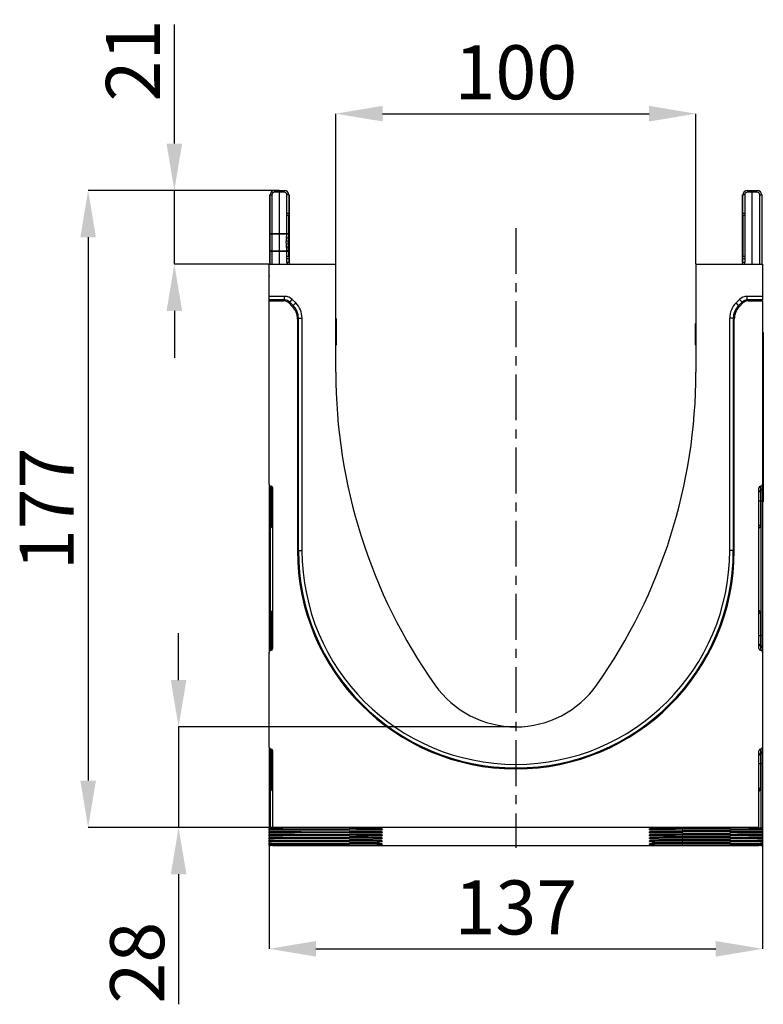
# Model space of a CAD drawing. Units: millimetres. Extents: x 3479 to 5324, y 3451 to 4495.
# Drawn here: x 4904 to 5111, y 4221 to 4495 of the extents above; entities that cross this region are included whole.
import ezdxf

# ---------------------------------------------------------------- set-up
doc = ezdxf.new("R2010")
doc.units = ezdxf.units.MM
doc.linetypes.add('CENTERX2', pattern=[20.32, 12.7, -2.54, 2.54, -2.54])
doc.layers.add('3010194', color=7, linetype='Continuous')
doc.layers.add('CENTERLINES', color=1, linetype='CENTERX2', true_color=0xff0000)
doc.layers.add('DIMENSION', color=3, linetype='Continuous', true_color=0x00ff00)
doc.styles.add('SLDTEXTSTYLE0', font='TXT', dxfattribs={"width": 0.605})
doc.dimstyles.new('SLDDIMSTYLE1', dxfattribs={"dimtxt": 5, "dimasz": 5, "dimexe": 0, "dimexo": 0.0625, "dimgap": 1.25, "dimtad": 1, "dimdec": 0, "dimrnd": 1e-09, "dimzin": 12, "dimdsep": 46, "dimtxsty": 'SLDTEXTSTYLE0', "dimsah": 1, "dimcen": 0.09, "dimadec": 0, "dimazin": 3, "dimtfac": 1, "dimtdec": 0, "dimtmove": 0, "dimatfit": 0, "dimfxl": 1, "dimfrac": 2, "dimtolj": 1, "dimtzin": 12, "dimarcsym": 0})

# ---------------------------------------------------------------- blocks, each defined once
blk = doc.blocks.new('*D273')
at = {"layer": 'Defpoints', "color": 0, "transparency": 16777216}
for p in [(4947.19, 4447.27), (4976.36, 4447.27), (4973.51, 4426.77)]:
    blk.add_point(p, dxfattribs=at)
at = {"layer": 'DIMENSION', "color": 0, "lineweight": -2, "transparency": 16777216}
for p, q in [((4947.19, 4460.27), (4947.19, 4493.37)), ((4976.3, 4447.27), (4947.19, 4447.27)), ((4947.19, 4426.77), (4947.19, 4447.27)), ((4973.45, 4426.77), (4947.19, 4426.77)), ((4947.19, 4413.77), (4947.19, 4400.77))]:
    blk.add_line(p, q, dxfattribs=at)
at = {"layer": 'DIMENSION', "color": 0, "transparency": 16777216}
for points in [[(4945.02, 4460.27), (4949.36, 4460.27), (4947.19, 4447.27)], [(4945.02, 4413.77), (4949.36, 4413.77), (4947.19, 4426.77)]]:
    blk.add_solid(points, dxfattribs=at)
at = {"layer": 'DIMENSION', "color": 0, "transparency": 16777216, "insert": (4928.19, 4483.32), "char_height": 15, "attachment_point": 2, "rotation": 90, "style": 'SLDTEXTSTYLE0'}
blk.add_mtext('\\A1;21', dxfattribs=at)
blk = doc.blocks.new('*D274')
at = {"layer": 'Defpoints', "color": 0, "transparency": 16777216}
for p in [(4976.36, 4447.27), (4923.25, 4270.32), (4974.51, 4270.32)]:
    blk.add_point(p, dxfattribs=at)
at = {"layer": 'DIMENSION', "color": 0, "lineweight": -2, "transparency": 16777216}
for p, q in [((4976.3, 4447.27), (4923.25, 4447.27)), ((4923.25, 4434.27), (4923.25, 4283.32)), ((4974.45, 4270.32), (4923.25, 4270.32))]:
    blk.add_line(p, q, dxfattribs=at)
at = {"layer": 'DIMENSION', "color": 0, "transparency": 16777216}
for points in [[(4921.09, 4434.27), (4925.42, 4434.27), (4923.25, 4447.27)], [(4921.09, 4283.32), (4925.42, 4283.32), (4923.25, 4270.32)]]:
    blk.add_solid(points, dxfattribs=at)
at = {"layer": 'DIMENSION', "color": 0, "transparency": 16777216, "insert": (4904.25, 4358.79), "char_height": 15, "attachment_point": 2, "rotation": 90, "style": 'SLDTEXTSTYLE0'}
blk.add_mtext('\\A1;177', dxfattribs=at)
blk = doc.blocks.new('*D275')
at = {"layer": 'Defpoints', "color": 0, "transparency": 16777216}
for p in [(5042.01, 4298.27), (4948.37, 4270.32), (4974.51, 4270.32)]:
    blk.add_point(p, dxfattribs=at)
at = {"layer": 'DIMENSION', "color": 0, "lineweight": -2, "transparency": 16777216}
for p, q in [((4948.37, 4311.27), (4948.37, 4324.27)), ((5041.95, 4298.27), (4948.37, 4298.27)), ((4948.37, 4298.27), (4948.37, 4270.32)), ((4974.45, 4270.32), (4948.37, 4270.32)), ((4948.37, 4257.32), (4948.37, 4221.2))]:
    blk.add_line(p, q, dxfattribs=at)
at = {"layer": 'DIMENSION', "color": 0, "transparency": 16777216}
for points in [[(4946.2, 4311.27), (4950.54, 4311.27), (4948.37, 4298.27)], [(4946.2, 4257.32), (4950.54, 4257.32), (4948.37, 4270.32)]]:
    blk.add_solid(points, dxfattribs=at)
at = {"layer": 'DIMENSION', "color": 0, "transparency": 16777216, "insert": (4929.37, 4232.76), "char_height": 15, "attachment_point": 2, "rotation": 90, "style": 'SLDTEXTSTYLE0'}
blk.add_mtext('\\A1;28', dxfattribs=at)
blk = doc.blocks.new('*D276')
at = {"layer": 'Defpoints', "color": 0, "transparency": 16777216}
for p in [(5092.01, 4468.57), (4992.01, 4426.77), (5092.01, 4426.77)]:
    blk.add_point(p, dxfattribs=at)
at = {"layer": 'DIMENSION', "color": 0, "lineweight": -2, "transparency": 16777216}
for p, q in [((4992.01, 4426.83), (4992.01, 4468.57)), ((5005.01, 4468.57), (5079.01, 4468.57)), ((5092.01, 4426.83), (5092.01, 4468.57))]:
    blk.add_line(p, q, dxfattribs=at)
at = {"layer": 'DIMENSION', "color": 0, "transparency": 16777216}
for points in [[(5005.01, 4470.74), (5005.01, 4466.41), (4992.01, 4468.57)], [(5079.01, 4470.74), (5079.01, 4466.41), (5092.01, 4468.57)]]:
    blk.add_solid(points, dxfattribs=at)
at = {"layer": 'DIMENSION', "color": 0, "transparency": 16777216, "insert": (5042.01, 4487.57), "char_height": 15, "attachment_point": 2, "style": 'SLDTEXTSTYLE0'}
blk.add_mtext('\\A1;100', dxfattribs=at)
blk = doc.blocks.new('*D277')
at = {"layer": 'Defpoints', "color": 0, "transparency": 16777216}
for p in [(4973.51, 4273.73), (5110.51, 4273.73), (5110.51, 4236.61)]:
    blk.add_point(p, dxfattribs=at)
at = {"layer": 'DIMENSION', "color": 0, "lineweight": -2, "transparency": 16777216}
for p, q in [((4973.51, 4273.67), (4973.51, 4236.61)), ((5110.51, 4273.67), (5110.51, 4236.61)), ((4986.51, 4236.61), (5097.51, 4236.61))]:
    blk.add_line(p, q, dxfattribs=at)
at = {"layer": 'DIMENSION', "color": 0, "transparency": 16777216}
for points in [[(4986.51, 4238.78), (4986.51, 4234.44), (4973.51, 4236.61)], [(5097.51, 4238.78), (5097.51, 4234.44), (5110.51, 4236.61)]]:
    blk.add_solid(points, dxfattribs=at)
at = {"layer": 'DIMENSION', "color": 0, "transparency": 16777216, "insert": (5042.01, 4255.61), "char_height": 15, "attachment_point": 2, "style": 'SLDTEXTSTYLE0'}
blk.add_mtext('\\A1;137', dxfattribs=at)
blk = doc.blocks.new('1252733_002_Left_Side_view')
for p, q in [((-68.43, 175.68), (-68.43, 156.74)), ((-68.25, 164.95), (-68.25, 175.68)), ((-68.25, 175.68), (-67.75, 175.68)), ((-67.75, 175.68), (-67.75, 164.95)), ((-67.01, 176.93), (-65.65, 176.94)), ((-65.65, 176.44), (-67.01, 176.43)), ((-65.65, 176.94), (-65.65, 176.44)), ((-65.65, 176.94), (-64.29, 176.93)), ((-65.65, 164.94), (-65.65, 176.44)), ((-64.29, 176.43), (-65.65, 176.44)), ((-63.55, 170.56), (-63.55, 175.68)), ((-63.05, 175.68), (-63.55, 175.68)), ((-63.05, 175.68), (-63.05, 170.56)), ((-62.95, 175.68), (-62.95, 156.94)), ((62.95, 156.94), (62.95, 175.68)), ((63.05, 170.56), (63.05, 175.68)), ((63.55, 175.68), (63.05, 175.68)), ((63.55, 175.68), (63.55, 170.56)), ((64.29, 176.93), (65.65, 176.94)), ((65.65, 176.44), (64.29, 176.43)), ((65.65, 176.44), (65.65, 176.94)), ((65.65, 176.94), (67.01, 176.93)), ((65.65, 156.44), (65.65, 176.44)), ((67.01, 176.43), (65.65, 176.44)), ((67.75, 156.44), (67.75, 175.68)), ((67.75, 175.68), (68.25, 175.68)), ((68.25, 175.68), (68.25, 156.44)), ((68.43, 156.74), (68.43, 175.68)), ((-63.05, 170.56), (-63.55, 170.56)), ((-63.55, 164.95), (-63.55, 169.94)), ((-63.06, 169.94), (-63.55, 169.94)), ((-63.05, 170.56), (-63.06, 169.94)), ((-63.06, 164.95), (-63.06, 169.94)), ((-63.06, 169.94), (-63.05, 169.94)), ((-63.05, 169.94), (-63.05, 158.54)), ((63.06, 169.94), (63.05, 170.56)), ((63.55, 170.56), (63.05, 170.56)), ((63.05, 158.54), (63.05, 169.94)), ((63.05, 169.94), (63.06, 169.94)), ((63.06, 169.94), (63.06, 158.54)), ((63.55, 169.94), (63.06, 169.94)), ((63.55, 170.56), (63.55, 169.94)), ((63.55, 169.94), (63.55, 158.54)), ((-68.25, 159.94), (-68.25, 164.95)), ((-68.25, 164.95), (-67.75, 164.95)), ((-67.75, 164.95), (-65.65, 164.94)), ((-67.75, 164.76), (-67.75, 160.13)), ((-65.65, 164.94), (-63.55, 164.95)), ((-65.65, 160.14), (-65.65, 164.75)), ((-63.67, 163.7), (-63.55, 164.76)), ((-63.55, 164.95), (-63.06, 164.95)), ((-68.25, 156.44), (-68.25, 159.94)), ((-67.75, 159.94), (-68.25, 159.94)), ((-67.75, 159.94), (-67.75, 156.44)), ((-65.65, 159.94), (-67.75, 159.94)), ((-65.65, 156.44), (-65.65, 159.94)), ((-63.55, 159.94), (-65.65, 159.94)), ((-63.55, 158.54), (-63.55, 159.94)), ((-63.06, 159.94), (-63.55, 159.94)), ((-63.06, 158.54), (-63.06, 159.94)), ((-68.5, 156.44), (-50, 156.44)), ((-68.5, 147.52), (-68.5, 156.44)), ((-63.06, 158.54), (-63.55, 158.54)), ((-63.55, 156.94), (-63.55, 157.93)), ((-63.05, 157.93), (-63.55, 157.93)), ((-63.05, 156.94), (-63.55, 156.94)), ((-63.06, 158.54), (-63.05, 157.93)), ((-63.06, 158.54), (-63.05, 158.54)), ((-63.05, 157.93), (-63.05, 156.94)), ((-50, 126.44), (-50, 156.44)), ((50, 156.44), (50, 126.44)), ((50, 156.44), (68.5, 156.44)), ((63.05, 157.93), (63.06, 158.54)), ((63.05, 158.54), (63.06, 158.54)), ((63.05, 156.94), (63.05, 157.93)), ((63.55, 157.93), (63.05, 157.93)), ((63.55, 156.94), (63.05, 156.94)), ((63.55, 158.54), (63.06, 158.54)), ((63.55, 158.54), (63.55, 157.93)), ((63.55, 157.93), (63.55, 156.94)), ((68.5, 156.44), (68.5, 147.52)), ((-68.5, 146.52), (-68.5, 147.52)), ((-68.5, 147.52), (-64.21, 147.52)), ((-68.5, 146.26), (-68.5, 146.52)), ((-64.21, 146.52), (-68.5, 146.52)), ((-68.5, 95.31), (-68.5, 146.26)), ((-68.5, 146.26), (-64.47, 146.26)), ((-64.47, 146.26), (-64.21, 146.52)), ((-64.21, 146.52), (-64.21, 147.52)), ((-62.79, 145.93), (-63.06, 145.67)), ((-62.1, 144.72), (-63.06, 145.67)), ((-62.79, 145.93), (-62.09, 146.64)), ((-61.84, 144.98), (-62.79, 145.93)), ((-62.1, 144.72), (-61.84, 144.98)), ((-62.09, 146.64), (-61.13, 145.69)), ((-61.84, 144.98), (-61.13, 145.69)), ((61.13, 145.69), (62.08, 146.64)), ((61.84, 144.98), (61.13, 145.69)), ((62.79, 145.93), (61.84, 144.98)), ((61.84, 144.98), (62.1, 144.72)), ((62.79, 145.93), (62.08, 146.64)), ((63.05, 145.67), (62.1, 144.72)), ((63.05, 145.67), (62.79, 145.93)), ((64.21, 146.52), (64.21, 147.52)), ((64.21, 147.52), (68.5, 147.52)), ((64.21, 146.52), (64.47, 146.26)), ((68.5, 146.52), (64.21, 146.52)), ((64.47, 146.26), (68.5, 146.26)), ((68.5, 147.52), (68.5, 146.52)), ((68.5, 146.26), (68.5, 146.52)), ((68.5, 146.26), (68.5, 95.31)), ((-60.38, 141.45), (-60.64, 141.18)), ((-60.64, 141.18), (-60.64, 76.91)), ((-60.38, 76.91), (-60.38, 141.45)), ((-60.38, 141.45), (-59.38, 141.45)), ((-59.38, 141.45), (-59.38, 76.91)), ((-49.85, 141.4), (-49.85, 133.98)), ((49.85, 135.96), (49.85, 139.95)), ((60.38, 141.45), (59.38, 141.45)), ((59.38, 76.91), (59.38, 141.45)), ((60.38, 141.45), (60.38, 76.91)), ((60.64, 141.18), (60.38, 141.45)), ((60.64, 76.91), (60.64, 141.18)), ((68.5, 137.44), (68.7, 137.44)), ((68.7, 137.44), (68.7, 134.44)), ((49.85, 133.98), (49.85, 135.96)), ((68.7, 134.44), (68.5, 134.44)), ((68.7, 134.44), (68.7, 93.44)), ((-68.5, 95.31), (-68.5, 94.06)), ((-68.5, 94.06), (-68.5, 90.65)), ((-68.09, 94.82), (-67.91, 94.79)), ((-68.09, 93.57), (-68.09, 94.82)), ((-67.91, 93.54), (-68.09, 93.57)), ((-68.09, 90.65), (-68.09, 93.57)), ((-67.91, 94.79), (-67.91, 93.54)), ((-67.91, 93.54), (-67.91, 90.65)), ((-67.5, 49.7), (-67.5, 94.29)), ((67.5, 49.7), (67.5, 94.29)), ((67.91, 94.79), (68.09, 94.82)), ((67.91, 94.79), (67.91, 93.54)), ((67.91, 93.54), (68.09, 93.57)), ((67.91, 93.54), (67.91, 90.65)), ((68.09, 93.57), (68.09, 94.82)), ((68.09, 90.65), (68.09, 93.57)), ((68.5, 95.31), (68.5, 94.06)), ((68.5, 94.06), (68.5, 90.65)), ((68.5, 93.44), (68.7, 93.44)), ((68.7, 93.44), (68.7, 90.44)), ((-68.5, 90.65), (-68.5, 53.34)), ((-68.5, 90.65), (-68.09, 90.65)), ((-67.91, 90.65), (-68.09, 90.65)), ((-68.09, 53.34), (-68.09, 90.65)), ((-67.91, 90.65), (-67.5, 90.65)), ((-67.91, 90.65), (-67.91, 83.86)), ((67.91, 90.65), (67.5, 90.65)), ((67.91, 90.65), (68.09, 90.65)), ((67.91, 90.65), (67.91, 83.86)), ((68.5, 90.65), (68.09, 90.65)), ((68.09, 53.34), (68.09, 90.65)), ((68.5, 90.65), (68.5, 53.34)), ((68.7, 90.44), (68.5, 90.44)), ((-67.91, 83.86), (-67.5, 83.86)), ((67.91, 83.86), (67.5, 83.86)), ((-60.64, 76.91), (-60.38, 76.91)), ((-60.38, 76.91), (-59.38, 76.91)), ((60.38, 76.91), (59.38, 76.91)), ((60.64, 76.91), (60.38, 76.91)), ((-67.5, 59.5), (-67.91, 59.5)), ((-67.91, 59.5), (-67.91, 53.34)), ((67.5, 59.5), (67.91, 59.5)), ((67.91, 59.5), (67.91, 53.34)), ((-68.5, 53.34), (-68.5, 49.93)), ((-68.5, 53.34), (-68.09, 53.34)), ((-68.09, 50.42), (-68.09, 53.34)), ((-67.91, 53.34), (-68.09, 53.34)), ((-67.91, 53.34), (-67.91, 50.45)), ((-67.5, 53.34), (-67.91, 53.34)), ((67.5, 53.34), (67.91, 53.34)), ((67.91, 53.34), (67.91, 50.45)), ((67.91, 53.34), (68.09, 53.34)), ((68.09, 50.42), (68.09, 53.34)), ((68.5, 53.34), (68.09, 53.34)), ((68.5, 53.34), (68.5, 49.93)), ((-68.5, 49.93), (-68.5, 48.68)), ((-67.91, 50.45), (-68.09, 50.42)), ((-68.09, 49.17), (-68.09, 50.42)), ((-67.91, 50.45), (-67.91, 49.2)), ((67.91, 50.45), (67.91, 49.2)), ((67.91, 50.45), (68.09, 50.42)), ((68.09, 49.17), (68.09, 50.42)), ((68.5, 49.93), (68.5, 48.68)), ((-68.5, 22.31), (-68.5, 48.68)), ((-67.91, 49.2), (-68.09, 49.17)), ((68.09, 49.17), (67.91, 49.2)), ((68.5, 48.68), (68.5, 22.31)), ((-68.5, 22.31), (-68.5, 21.06)), ((68.5, 22.31), (68.5, 21.06)), ((-68.5, 21.06), (-68.5, 17.65)), ((-68.09, 21.82), (-67.91, 21.79)), ((-68.09, 20.57), (-68.09, 21.82)), ((-67.91, 20.54), (-68.09, 20.57)), ((-68.09, 17.65), (-68.09, 20.57)), ((-67.91, 21.79), (-67.91, 20.54)), ((-67.91, 20.54), (-67.91, 17.65)), ((-67.5, 0), (-67.5, 21.29)), ((67.5, 0), (67.5, 21.29)), ((67.91, 21.79), (68.09, 21.82)), ((67.91, 21.79), (67.91, 20.54)), ((67.91, 20.54), (68.09, 20.57)), ((67.91, 20.54), (67.91, 17.65)), ((68.09, 20.57), (68.09, 21.82)), ((68.09, 17.65), (68.09, 20.57)), ((68.5, 21.06), (68.5, 17.65)), ((-68.5, 17.65), (-68.5, -0.14)), ((-68.5, 17.65), (-68.09, 17.65)), ((-67.91, 17.65), (-68.09, 17.65)), ((-68.09, -0.13), (-68.09, 17.65)), ((-67.91, 17.65), (-67.5, 17.65)), ((-67.91, 17.65), (-67.91, 10.86)), ((67.91, 17.65), (67.5, 17.65)), ((67.91, 17.65), (68.09, 17.65)), ((67.91, 17.65), (67.91, 10.86)), ((68.5, 17.65), (68.09, 17.65)), ((68.09, -0.13), (68.09, 17.65)), ((68.5, 17.65), (68.5, -0.14)), ((-67.91, 10.86), (-67.5, 10.86)), ((67.91, 10.86), (67.5, 10.86)), ((67.5, 0), (-67.5, 0)), ((-67.5, 0), (-67.5, -0.1)), ((67.5, -0.1), (67.5, 0)), ((-68.5, -0.14), (-68.5, -0.29)), ((-68.5, -0.79), (-68.5, -0.29)), ((-68.5, -0.79), (-68.5, -1.11)), ((-68.5, -1.6), (-68.5, -1.11)), ((-68.5, -1.6), (-68.5, -1.93)), ((-68.5, -2.42), (-68.5, -1.93)), ((-68.5, -2.42), (-68.5, -2.75)), ((-68.09, -0.13), (-65.41, -0.13)), ((-65.41, -0.1), (-67.09, -0.1)), ((-65.41, -0.1), (-65.41, -0.13)), ((-65, -0.13), (-65, -0.1)), ((-59.61, -0.35), (-46.24, -0.37)), ((-59.61, -0.35), (-59.61, -0.73)), ((-46.22, -0.71), (-59.61, -0.73)), ((-59.61, -1.17), (-46.24, -1.18)), ((-59.61, -1.17), (-59.61, -1.55)), ((-46.22, -1.53), (-59.61, -1.55)), ((-59.61, -1.99), (-46.24, -2)), ((-59.61, -1.99), (-59.61, -2.37)), ((-46.22, -2.35), (-59.61, -2.37)), ((-46.22, -0.71), (-46.28, -0.37)), ((-46.22, -1.53), (-46.28, -1.18)), ((-46.22, -2.35), (-46.28, -2)), ((-37.19, -0.42), (-37.15, -0.65)), ((-37.19, -1.24), (-37.15, -1.47)), ((-37.19, -2.06), (-37.15, -2.29)), ((-37.15, -0.65), (-37.15, -0.42)), ((-37.15, -1.47), (-37.15, -1.24)), ((-37.15, -2.29), (-37.15, -2.06)), ((37.15, -0.65), (37.15, -0.42)), ((37.15, -0.65), (37.19, -0.42)), ((37.15, -1.47), (37.15, -1.24)), ((37.15, -1.47), (37.19, -1.24)), ((37.15, -2.29), (37.15, -2.06)), ((37.15, -2.29), (37.19, -2.06)), ((46.28, -0.37), (46.22, -0.71)), ((46.22, -0.71), (59.61, -0.73)), ((46.28, -1.18), (46.22, -1.53)), ((46.22, -1.53), (59.61, -1.55)), ((46.28, -2), (46.22, -2.35)), ((46.22, -2.35), (59.61, -2.37)), ((59.61, -0.35), (46.24, -0.37)), ((59.61, -1.17), (46.24, -1.18)), ((59.61, -1.99), (46.24, -2)), ((59.61, -0.73), (59.61, -0.35)), ((59.61, -1.55), (59.61, -1.17)), ((59.61, -2.37), (59.61, -1.99)), ((65, -0.1), (65, -0.13)), ((67.09, -0.1), (65.41, -0.1)), ((65.41, -0.1), (65.41, -0.13)), ((65.41, -0.13), (68.09, -0.13)), ((68.5, -0.14), (68.5, -0.29)), ((68.5, -0.29), (68.5, -0.79)), ((68.5, -0.79), (68.5, -1.11)), ((68.5, -1.11), (68.5, -1.6)), ((68.5, -1.6), (68.5, -1.93)), ((68.5, -1.93), (68.5, -2.42)), ((68.5, -2.42), (68.5, -2.75)), ((-68.5, -3.24), (-68.5, -2.75)), ((-68.5, -3.24), (-68.5, -3.57)), ((-68.5, -4.06), (-68.5, -3.57)), ((-68.5, -4.06), (-68.5, -4.39)), ((-68.5, -4.88), (-68.5, -4.39)), ((-68.5, -4.88), (-68.5, -4.98)), ((-65.41, -4.98), (-68.09, -4.98)), ((-67.5, -5.02), (-67.5, -4.98)), ((-67.5, -5.02), (-67.5, -5.06)), ((67.5, -5.06), (-67.5, -5.06)), ((-67.09, -4.98), (-67.09, -5.02)), ((-67.09, -5.02), (-65.41, -5.02)), ((-65.41, -5.02), (-65.41, -4.98)), ((-65, -5.01), (-65, -4.99)), ((-59.61, -2.81), (-46.24, -2.82)), ((-59.61, -2.81), (-59.61, -3.19)), ((-46.22, -3.17), (-59.61, -3.19)), ((-59.61, -3.63), (-46.24, -3.64)), ((-59.61, -3.63), (-59.61, -4.01)), ((-46.22, -3.99), (-59.61, -4.01)), ((-59.61, -4.45), (-46.24, -4.46)), ((-59.61, -4.45), (-59.61, -4.83)), ((-46.22, -4.81), (-59.61, -4.83)), ((-46.22, -3.17), (-46.28, -2.82)), ((-46.22, -3.99), (-46.28, -3.64)), ((-46.22, -4.81), (-46.28, -4.46)), ((-37.19, -2.88), (-37.15, -3.11)), ((-37.19, -3.7), (-37.15, -3.93)), ((-37.19, -4.52), (-37.15, -4.75)), ((-37.15, -3.11), (-37.15, -2.88)), ((-37.15, -3.93), (-37.15, -3.7)), ((-37.15, -4.75), (-37.15, -4.52)), ((37.15, -3.11), (37.15, -2.88)), ((37.15, -3.11), (37.19, -2.88)), ((37.15, -3.93), (37.15, -3.7)), ((37.15, -3.93), (37.19, -3.7)), ((37.15, -4.75), (37.15, -4.52)), ((37.15, -4.75), (37.19, -4.52)), ((46.28, -2.82), (46.22, -3.17)), ((46.22, -3.17), (59.61, -3.19)), ((46.28, -3.64), (46.22, -3.99)), ((46.22, -3.99), (59.61, -4.01)), ((46.28, -4.46), (46.22, -4.81)), ((46.22, -4.81), (59.61, -4.83)), ((59.61, -2.81), (46.24, -2.82)), ((59.61, -3.63), (46.24, -3.64)), ((59.61, -4.45), (46.24, -4.46)), ((59.61, -3.19), (59.61, -2.81)), ((59.61, -4.01), (59.61, -3.63)), ((59.61, -4.83), (59.61, -4.45)), ((65, -4.99), (65, -5.01)), ((68.09, -4.98), (65.41, -4.98)), ((65.41, -5.02), (65.41, -4.98)), ((65.41, -5.02), (67.09, -5.02)), ((67.09, -4.98), (67.09, -5.02)), ((67.5, -5.02), (67.5, -4.98)), ((67.5, -5.06), (67.5, -5.02)), ((68.5, -2.75), (68.5, -3.24)), ((68.5, -3.24), (68.5, -3.57)), ((68.5, -3.57), (68.5, -4.06)), ((68.5, -4.06), (68.5, -4.39)), ((68.5, -4.39), (68.5, -4.88)), ((68.5, -4.88), (68.5, -4.98))]:
    blk.add_line(p, q)
at = {"flags": 128}
for points in [[(-67.75, 164.76), (-67.85, 164.76), (-67.94, 164.77), (-68.03, 164.79), (-68.11, 164.81), (-68.17, 164.84), (-68.21, 164.87), (-68.24, 164.91), (-68.25, 164.95)], [(-65.65, 164.75), (-66.65, 164.75), (-67.75, 164.76)], [(-63.55, 164.76), (-64.55, 164.75), (-65.65, 164.75)], [(-63.06, 164.92), (-63.06, 164.91), (-63.08, 164.87), (-63.12, 164.83), (-63.18, 164.8), (-63.26, 164.78), (-63.35, 164.76), (-63.45, 164.76), (-63.55, 164.76)], [(-63.24, 163.8), (-63.19, 163.77), (-63.18, 163.75), (-63.2, 163.72), (-63.25, 163.7), (-63.33, 163.69), (-63.43, 163.69), (-63.54, 163.69), (-63.67, 163.7)], [(-67.75, 160.13), (-67.85, 160.13), (-67.94, 160.12), (-68.03, 160.1), (-68.11, 160.08), (-68.17, 160.05), (-68.21, 160.01), (-68.24, 159.98), (-68.25, 159.94)], [(-67.75, 160.13), (-66.75, 160.13), (-65.65, 160.14)], [(-65.65, 160.14), (-64.65, 160.13), (-63.55, 160.13)], [(-63.24, 161.08), (-63.19, 161.11), (-63.18, 161.14), (-63.2, 161.17), (-63.25, 161.19), (-63.33, 161.2), (-63.43, 161.2), (-63.54, 161.2), (-63.67, 161.19)], [(-63.06, 159.97), (-63.06, 159.98), (-63.08, 160.02), (-63.12, 160.05), (-63.18, 160.08), (-63.26, 160.11), (-63.35, 160.12), (-63.45, 160.13), (-63.55, 160.13)]]:
    blk.add_lwpolyline(points, dxfattribs=at)
for centre, radius, start, end in [((-67, 175.68), 1.25, 90.5, 180), ((-67, 175.68), 0.75, 90.5, 180), ((-52.69, 176.68), 14.33, 179.0002, 180.9998), ((-64.3, 175.68), 1.25, 0, 89.5), ((-78.61, 176.68), 14.33, 359.0002, 0.9998), ((-64.3, 175.68), 0.75, 0, 89.5), ((64.3, 175.68), 1.25, 90.5, 180), ((64.3, 175.68), 0.75, 90.5, 180), ((78.61, 176.68), 14.33, 179.0002, 180.9998), ((67, 175.68), 1.25, 0, 89.5), ((52.69, 176.68), 14.33, 359.0002, 0.9998), ((67, 175.68), 0.75, 0, 89.5), ((-14.35, 164.85), 53.4, 179.897, 180.103), ((-12.26, 164.85), 53.39, 179.8968, 180.1032), ((-116.96, 164.85), 53.4, 359.897, 0.103), ((-63.56, 164.95), 0.5, 356.9181, 0), ((-14.35, 160.04), 53.4, 179.897, 180.103), ((-12.26, 160.04), 53.39, 179.8968, 180.1032), ((-116.96, 160.04), 53.4, 359.897, 0.103), ((-63.56, 159.94), 0.5, 0, 3.0819), ((-62.55, 156.94), 1, 180, 210), ((-62.55, 156.94), 0.5, 180, 270), ((62.55, 156.94), 0.5, 270, 0), ((62.55, 156.94), 1, 330, 0), ((-68.25, 153.22), 0.278, 153.8693, 206.1307), ((68.25, 153.22), 0.278, 333.8693, 26.1307), ((100.77, 126.44), 150.77, 180, 215.167), ((-100.77, 126.44), 150.77, 324.833, 0), ((-68, 94.06), 0.5, 180.0303, 260.0471), ((-68, 93.05), 0.5, 0.0303, 80.0471), ((68, 93.05), 0.5, 99.9529, 179.9697), ((68, 94.06), 0.5, 279.9529, 359.9697), ((-66.91, 83.86), 1, 180, 234.068), ((66.91, 83.86), 1, 305.932, 0), ((0, 76.91), 60.64, 180, 0), ((0, 76.91), 60.38, 180, 0), ((0, 76.91), 59.38, 180, 0), ((-66.91, 59.5), 1, 125.932, 180), ((66.91, 59.5), 1, 0, 54.068), ((-68, 49.93), 0.5, 99.9529, 179.9697), ((-68, 50.94), 0.5, 279.9529, 359.9697), ((68, 50.94), 0.5, 180.0303, 260.0471), ((68, 49.93), 0.5, 0.0303, 80.0471), ((0, 55.44), 27.5, 215.167, 324.833), ((-68, 21.06), 0.5, 180.0303, 260.0471), ((-68, 20.05), 0.5, 0.0303, 80.0471), ((68, 20.05), 0.5, 99.9529, 179.9697), ((68, 21.06), 0.5, 279.9529, 359.9697), ((-66.91, 10.86), 1, 180, 234.068), ((66.91, 10.86), 1, 305.932, 0)]:
    blk.add_arc(centre, radius, start, end)
for centre, major_axis, ratio, start_param, end_param in [((-64.47, 144.26), (-1.42, -1.42), 0.999315, 3.141935, 3.926648), ((-64.21, 144.52), (-2.12, -2.12), 0.999315, 3.141935, 3.926648), ((-64.21, 144.52), (1.42, 1.42), 0.998631, 0.000343, 0.785056), ((-65.38, 141.44), (3.54, 3.54), 0.999041, 5.49813, 6.283528), ((-65.38, 141.44), (4.25, 4.25), 0.999315, 5.49813, 6.283528), ((65.38, 141.44), (4.25, -4.25), 0.999315, 3.141935, 3.926648), ((65.38, 141.44), (3.54, -3.54), 0.999041, 3.141935, 3.926648), ((64.21, 144.52), (-2.12, 2.12), 0.999315, 5.49813, 6.283528), ((64.21, 144.52), (1.42, -1.42), 0.998631, 2.356537, 3.141935), ((64.47, 144.26), (-1.42, 1.42), 0.999315, 5.49813, 6.283528), ((-65.64, 141.18), (3.54, 3.54), 0.999315, 5.49813, 6.283528), ((65.64, 141.18), (3.54, -3.54), 0.999315, 3.141935, 3.926648), ((-68, 95.31), (0, 0.501), 0.99863, 1.570796, 2.96706), ((-68, 94.29), (0, -0.501), 0.99863, 1.570796, 2.96706), ((68, 94.29), (0, -0.501), 0.99863, 3.316126, 4.712389), ((68, 95.31), (0, 0.501), 0.99863, 3.316126, 4.712389), ((-68, 49.7), (0, -0.501), 0.99863, 0.174533, 1.570796), ((68, 49.7), (0, -0.501), 0.99863, 4.712389, 6.108652), ((-68, 48.68), (0, 0.501), 0.99863, 0.174533, 1.570796), ((68, 48.68), (0, 0.501), 0.99863, 4.712389, 6.108652), ((-68, 22.31), (0, 0.501), 0.99863, 1.570796, 2.96706), ((68, 22.31), (0, 0.501), 0.99863, 3.316126, 4.712389), ((-68, 21.29), (0, -0.501), 0.99863, 1.570796, 2.96706), ((68, 21.29), (0, -0.501), 0.99863, 3.316126, 4.712389), ((-68, -0.14), (0.5, 0), 0.005061, 1.745329, 3.141593), ((-56.5, -0.29), (12, 0), 0.005061, 3.141593, 4.45059), ((-56.5, -0.79), (12, 0), 0.005061, 1.832596, 3.141593), ((-56.5, -1.11), (12, 0), 0.005061, 3.141593, 4.45059), ((-56.5, -1.6), (12, 0), 0.005061, 1.832596, 3.141593), ((-56.5, -1.93), (12, 0), 0.005061, 3.141593, 4.45059), ((-56.5, -2.42), (12, 0), 0.005061, 1.832596, 3.141593), ((-67, -0.1), (0.5, 0), 0.005061, 3.141593, 4.537856), ((-65.5, -0.1), (0.5, 0), 0.005061, 0, 1.396263), ((-65.5, -0.13), (0.5, 0), 0.005061, 4.886922, 6.283185), ((-49.34, -0.42), (12.19, 0), 0.00499, 0, 1.313943), ((-49.34, -1.24), (12.19, 0), 0.00499, 0, 1.313943), ((-49.34, -2.06), (12.19, 0), 0.00499, 0, 1.313943), ((-49.34, -0.65), (12.19, 0), 0.004988, 4.970998, 6.283185), ((-49.34, -1.47), (12.19, 0), 0.004988, 4.970998, 6.283185), ((-49.34, -2.29), (12.19, 0), 0.004988, 4.970998, 6.283185), ((49.34, -0.42), (12.19, 0), 0.00499, 1.827649, 3.141592), ((49.34, -0.65), (12.19, 0), 0.004988, 3.141593, 4.45378), ((49.34, -1.24), (12.19, 0), 0.00499, 1.827649, 3.141592), ((49.34, -1.47), (12.19, 0), 0.004988, 3.141593, 4.45378), ((49.34, -2.06), (12.19, 0), 0.00499, 1.827649, 3.141592), ((49.34, -2.29), (12.19, 0), 0.004988, 3.141593, 4.45378), ((56.5, -0.29), (12, 0), 0.005061, 4.974188, 6.283185), ((56.5, -0.79), (12, 0), 0.005061, 0, 1.308997), ((56.5, -1.11), (12, 0), 0.005061, 4.974188, 6.283185), ((56.5, -1.6), (12, 0), 0.005061, 0, 1.308997), ((56.5, -1.93), (12, 0), 0.005061, 4.974188, 6.283185), ((56.5, -2.42), (12, 0), 0.005061, 0, 1.308997), ((65.5, -0.1), (0.5, 0), 0.005061, 1.745329, 3.141593), ((65.5, -0.13), (0.5, 0), 0.005061, 3.141593, 4.537856), ((67, -0.1), (0.5, 0), 0.005061, 4.886922, 6.283185), ((68, -0.14), (0.5, 0), 0.005061, 0, 1.396263), ((-56.5, -2.75), (12, 0), 0.005061, 3.141593, 4.45059), ((-56.5, -3.24), (12, 0), 0.005061, 1.832596, 3.141593), ((-56.5, -3.57), (12, 0), 0.005061, 3.141593, 4.45059), ((-56.5, -4.06), (12, 0), 0.005061, 1.832596, 3.141593), ((-56.5, -4.39), (12, 0), 0.005061, 3.141593, 4.45059), ((-56.5, -4.88), (12, 0), 0.005061, 1.832596, 3.141593), ((-68, -4.98), (0.5, 0), 0.005061, 3.141593, 4.537856), ((-67, -5.02), (0.5, 0), 0.005061, 1.745329, 3.141593), ((-65.5, -4.99), (0.5, 0), 0.005061, 0, 1.396263), ((-65.5, -5.01), (0.5, 0), 0.005061, 4.886922, 6.283185), ((-49.34, -2.88), (12.19, 0), 0.00499, 0, 1.313943), ((-49.34, -3.7), (12.19, 0), 0.00499, 0, 1.313943), ((-49.34, -4.52), (12.19, 0), 0.00499, 0, 1.313943), ((-49.34, -3.11), (12.19, 0), 0.004988, 4.970998, 6.283185), ((-49.34, -3.93), (12.19, 0), 0.004988, 4.970998, 6.283185), ((-49.34, -4.75), (12.19, 0), 0.004988, 4.970998, 6.283185), ((49.34, -2.88), (12.19, 0), 0.00499, 1.827649, 3.141592), ((49.34, -3.11), (12.19, 0), 0.004988, 3.141593, 4.45378), ((49.34, -3.7), (12.19, 0), 0.00499, 1.827649, 3.141592), ((49.34, -3.93), (12.19, 0), 0.004988, 3.141593, 4.45378), ((49.34, -4.52), (12.19, 0), 0.00499, 1.827649, 3.141592), ((49.34, -4.75), (12.19, 0), 0.004988, 3.141593, 4.45378), ((56.5, -2.75), (12, 0), 0.005061, 4.974188, 6.283185), ((56.5, -3.24), (12, 0), 0.005061, 0, 1.308997), ((56.5, -3.57), (12, 0), 0.005061, 4.974188, 6.283185), ((56.5, -4.06), (12, 0), 0.005061, 0, 1.308997), ((56.5, -4.39), (12, 0), 0.005061, 4.974188, 6.283185), ((56.5, -4.88), (12, 0), 0.005061, 0, 1.308997), ((65.5, -4.99), (0.5, 0), 0.005061, 1.745329, 3.141593), ((65.5, -5.01), (0.5, 0), 0.005061, 3.141593, 4.537856), ((67, -5.02), (0.5, 0), 0.005061, 0, 1.396263), ((68, -4.98), (0.5, 0), 0.005061, 4.886922, 6.283185)]:
    blk.add_ellipse(centre, major_axis=major_axis, ratio=ratio, start_param=start_param, end_param=end_param)
for points, knots in [([(-63.55, 169.94), (-63.55, 170.03), (-63.55, 170.23), (-63.55, 170.44), (-63.55, 170.56)], [0, 0, 0, 0, 0.4064505, 1, 1, 1, 1]), ([(-63.05, 170.47), (-63.05, 170.41), (-63.05, 170.24), (-63.05, 170.06), (-63.05, 169.94)], [0, 0, 0, 0, 0.379206, 1, 1, 1, 1]), ([(63.05, 169.94), (63.05, 170.12), (63.05, 170.31), (63.05, 170.47), (63.05, 170.47)], [0, 0, 0, 0, 0.956887, 1, 1, 1, 1]), ([(-63.06, 164.95), (-63.09, 164.73), (-63.13, 164.36), (-63.21, 163.97), (-63.24, 163.8)], [0, 0, 0, 0, 0.589394, 1, 1, 1, 1]), ([(-63.67, 161.19), (-63.71, 161.77), (-63.77, 162.61), (-63.69, 163.44), (-63.67, 163.7)], [0, 0, 0, 0, 0.687645, 1, 1, 1, 1]), ([(-63.24, 163.8), (-63.25, 163.52), (-63.29, 162.62), (-63.26, 161.71), (-63.24, 161.08)], [0, 0, 0, 0, 0.310672, 1, 1, 1, 1]), ([(-63.55, 160.13), (-63.59, 160.46), (-63.62, 160.8), (-63.67, 161.16), (-63.67, 161.19)], [0, 0, 0, 0, 0.931797, 1, 1, 1, 1]), ([(-63.24, 161.08), (-63.23, 161.06), (-63.16, 160.66), (-63.11, 160.29), (-63.06, 159.94)], [0, 0, 0, 0, 0.066688, 1, 1, 1, 1]), ([(-63.55, 157.93), (-63.55, 158.1), (-63.55, 158.3), (-63.55, 158.51), (-63.55, 158.54)], [0, 0, 0, 0, 0.812949, 1, 1, 1, 1]), ([(-63.05, 158.54), (-63.05, 158.37), (-63.05, 158.18), (-63.05, 158.02), (-63.05, 158.02)], [0, 0, 0, 0, 0.956887, 1, 1, 1, 1]), ([(-62.69, 156.47), (-62.72, 156.48), (-62.78, 156.5), (-62.78, 156.5), (-62.78, 156.5)], [0, 0, 0, 0, 0.415553, 1, 1, 1, 1]), ([(63.05, 158.02), (63.05, 158.08), (63.05, 158.24), (63.05, 158.43), (63.05, 158.54)], [0, 0, 0, 0, 0.379206, 1, 1, 1, 1])]:
    blk.add_open_spline(points, degree=3, knots=knots)

msp = doc.modelspace()

# ---------------------------------------------------------------- linework, layer by layer
at = {"layer": 'CENTERLINES'}
msp.add_line((5042.01, 4436.77), (5042.01, 4264.65), dxfattribs=at)

# ---------------------------------------------------------------- block references
at = {"layer": '3010194'}
msp.add_blockref('1252733_002_Left_Side_view', (5042.01, 4270.32), dxfattribs=at)

# ---------------------------------------------------------------- dimensions: what is measured, and where the dimension line sits
at = {"layer": 'DIMENSION'}
for base, p1, p2, picture, middle in [((4947.18874781, 4447.26710803), (4973.51097272, 4426.76710803), (4976.36097272, 4447.26710803), '*D273', (4947.18874781, 4483.31710803)), ((4923.25, 4270.32), (4976.36, 4447.27), (4974.51, 4270.32), '*D274', (4923.25, 4358.79)), ((4948.37, 4270.32), (5042.01, 4298.27), (4974.51, 4270.32), '*D275', (4948.37, 4232.76))]:
    dim = msp.add_linear_dim(base=base, p1=p1, p2=p2, angle=90, dimstyle='SLDDIMSTYLE1', override={"dimtxt": 15, "dimasz": 13, "dimgap": 4}, dxfattribs=at)
    dim.commit()
    dim.dimension.update_dxf_attribs({"geometry": picture, "text_midpoint": middle, "dimtype": 160})
for base, p1, p2, picture, middle in [((5092.01, 4468.57), (4992.01, 4426.77), (5092.01, 4426.77), '*D276', (5042.01, 4468.57)), ((5110.51, 4236.61), (4973.51, 4273.73), (5110.51, 4273.73), '*D277', (5042.01, 4236.61))]:
    dim = msp.add_linear_dim(base=base, p1=p1, p2=p2, dimstyle='SLDDIMSTYLE1', override={"dimtxt": 15, "dimasz": 13, "dimgap": 4}, dxfattribs=at)
    dim.commit()
    dim.dimension.update_dxf_attribs({"geometry": picture, "text_midpoint": middle, "dimtype": 160})

doc.saveas('drawing.dxf')
